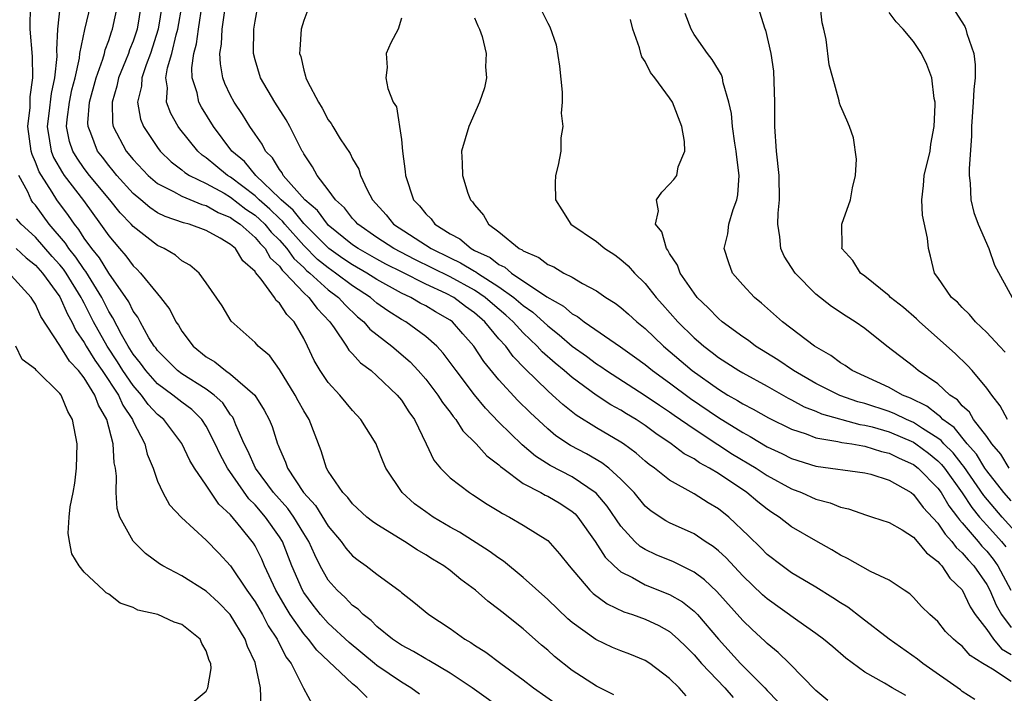
# Model space of a CAD drawing. Units: inches. Extents: x 2577000 to 2580000, y 1518000 to 1521000.
# Drawn here: x 2578074 to 2578154, y 1518561 to 1518616 of the extents above; entities that cross this region are included whole.
import ezdxf

# ---------------------------------------------------------------- set-up
doc = ezdxf.new("R2010")
doc.units = ezdxf.units.IN
doc.header["$MEASUREMENT"] = 0
doc.layers.add('LD25771518_2ft', color=111, linetype='Continuous')

msp = doc.modelspace()

# ---------------------------------------------------------------- linework, layer by layer
at = {"layer": 'LD25771518_2ft'}
for points, elevation in [([(2578113.6, 1518559), (2578110.799, 1518561), (2578109, 1518562.193), (2578107.242, 1518563.242), (2578107, 1518563.366), (2578105.99, 1518563.99), (2578105, 1518564.505), (2578104.269, 1518565), (2578103, 1518566.021), (2578102.511, 1518566.511), (2578101.867, 1518567), (2578101.445, 1518567.445), (2578101, 1518567.758), (2578100.397, 1518568.397), (2578099.726, 1518569), (2578099, 1518569.835), (2578098.349, 1518571), (2578097.892, 1518571.891), (2578097.417, 1518573), (2578097, 1518573.659), (2578096.185, 1518575), (2578095.689, 1518575.689), (2578094.511, 1518577), (2578093.039, 1518579), (2578092.415, 1518580.415), (2578092.112, 1518581), (2578091.431, 1518582.569), (2578091.274, 1518583), (2578091.183, 1518583.182), (2578091, 1518583.389), (2578090.357, 1518584.357), (2578089.642, 1518585), (2578089, 1518585.474), (2578087, 1518586.734), (2578086.64, 1518587), (2578085.828, 1518587.828), (2578085, 1518588.64), (2578084.854, 1518588.854), (2578084.733, 1518589), (2578084.302, 1518589.698), (2578083.574, 1518591), (2578083.38, 1518591.38), (2578083, 1518591.881), (2578082.637, 1518592.637), (2578082.402, 1518593), (2578081, 1518594.987), (2578080.246, 1518596.245), (2578079.614, 1518597), (2578079, 1518597.854), (2578078.555, 1518598.555), (2578078.181, 1518599), (2578077.708, 1518599.708), (2578076.75, 1518601), (2578076.364, 1518601.636), (2578075.476, 1518603), (2578075.303, 1518603.303), (2578075, 1518604.08), (2578074.716, 1518604.717), (2578074.647, 1518605), (2578074.374, 1518607), (2578074.559, 1518608.559), (2578074.549, 1518609.451), (2578074.788, 1518611), (2578074.755, 1518612.755), (2578074.557, 1518615), (2578074.598, 1518617)], 8710), ([(2578077.026, 1518617), (2578076.791, 1518615), (2578076.711, 1518613.289), (2578076.737, 1518612.737), (2578076.557, 1518611), (2578076.273, 1518609.727), (2578076.085, 1518608.085), (2578075.941, 1518607), (2578076.155, 1518605.845), (2578076.271, 1518605), (2578076.476, 1518604.476), (2578077.208, 1518603.208), (2578077.357, 1518603), (2578078.932, 1518600.932), (2578080.336, 1518599), (2578081, 1518598.043), (2578081.873, 1518597), (2578082.408, 1518596.408), (2578083, 1518595.579), (2578083.314, 1518595.314), (2578083.62, 1518595), (2578085, 1518593.283), (2578085.243, 1518593), (2578086.001, 1518592.001), (2578086.512, 1518591), (2578086.715, 1518590.715), (2578087, 1518590.242), (2578087.936, 1518589), (2578089, 1518588.14), (2578089.709, 1518587.709), (2578090.576, 1518587), (2578091, 1518586.713), (2578092.988, 1518584.989), (2578093.762, 1518583.762), (2578094.153, 1518583), (2578094.406, 1518582.406), (2578094.837, 1518581), (2578094.896, 1518580.896), (2578095, 1518580.606), (2578095.508, 1518579.508), (2578095.662, 1518579), (2578096.967, 1518577), (2578097.948, 1518575.948), (2578099, 1518574.259), (2578100.065, 1518573), (2578100.449, 1518572.449), (2578101, 1518571.813), (2578101.458, 1518571.458), (2578102.121, 1518571), (2578103, 1518570.316), (2578104.912, 1518568.912), (2578105, 1518568.823), (2578106.021, 1518568.021), (2578107.248, 1518567), (2578109, 1518565.85), (2578110.194, 1518565), (2578110.706, 1518564.706), (2578111, 1518564.501), (2578111.927, 1518563.927), (2578113.166, 1518563), (2578115, 1518561.666), (2578115.834, 1518561), (2578118.86, 1518558.86)], 8708), ([(2578122.424, 1518560.424), (2578121, 1518561.13), (2578119, 1518562.42), (2578117.568, 1518563.568), (2578117, 1518564.084), (2578116.503, 1518564.503), (2578115, 1518565.829), (2578113.228, 1518567.228), (2578113, 1518567.43), (2578112.092, 1518568.092), (2578111.087, 1518569), (2578109.881, 1518569.881), (2578109, 1518570.603), (2578108.472, 1518571), (2578107.547, 1518571.547), (2578107, 1518571.902), (2578106.302, 1518572.302), (2578105.25, 1518573), (2578103, 1518574.378), (2578102.637, 1518574.637), (2578102.175, 1518575), (2578101, 1518576.07), (2578100.608, 1518576.608), (2578100.198, 1518577), (2578099, 1518578.767), (2578098.866, 1518579), (2578098.428, 1518580.428), (2578097.436, 1518583), (2578097, 1518583.71), (2578096.535, 1518584.535), (2578096.297, 1518585), (2578095, 1518587.086), (2578094.206, 1518588.206), (2578093.264, 1518589), (2578093, 1518589.312), (2578091.043, 1518591.043), (2578090.299, 1518592.299), (2578089, 1518594.196), (2578088.421, 1518595), (2578087.644, 1518595.645), (2578087, 1518596.008), (2578086.473, 1518596.473), (2578085.554, 1518597), (2578085, 1518597.246), (2578083, 1518598.806), (2578082.837, 1518599), (2578081.937, 1518599.937), (2578081.099, 1518601), (2578079.433, 1518603), (2578079, 1518603.57), (2578078.405, 1518604.405), (2578078.053, 1518605), (2578077.79, 1518605.79), (2578077.539, 1518607), (2578077.582, 1518607.582), (2578077.779, 1518609), (2578077.989, 1518610.011), (2578078.238, 1518611), (2578078.598, 1518612.598), (2578078.644, 1518613), (2578079.031, 1518614.969), (2578079.522, 1518617)], 8706), ([(2578128.342, 1518560.342), (2578127.781, 1518561), (2578127, 1518561.772), (2578125.375, 1518563), (2578125, 1518563.24), (2578123.748, 1518563.748), (2578123, 1518564.027), (2578122.315, 1518564.315), (2578120.953, 1518564.953), (2578119, 1518566.343), (2578118.644, 1518566.644), (2578117, 1518568.226), (2578115, 1518570.051), (2578113.382, 1518571.382), (2578113, 1518571.614), (2578112.209, 1518572.209), (2578109.759, 1518573.759), (2578109, 1518574.168), (2578107.6, 1518575), (2578107, 1518575.415), (2578106.085, 1518576.085), (2578105.076, 1518577), (2578103.737, 1518579), (2578103.516, 1518579.516), (2578103, 1518580.833), (2578102.921, 1518581), (2578101.684, 1518583), (2578101, 1518583.721), (2578099.943, 1518585), (2578099, 1518586.015), (2578098.339, 1518587), (2578097.843, 1518587.843), (2578097.314, 1518589), (2578097, 1518589.621), (2578096.215, 1518591), (2578095.597, 1518591.597), (2578095, 1518592.533), (2578094.744, 1518592.744), (2578094.6, 1518593), (2578093.503, 1518594.497), (2578093.044, 1518595.044), (2578093, 1518595.121), (2578092.002, 1518596.002), (2578091.391, 1518597), (2578091, 1518597.339), (2578090.153, 1518597.847), (2578089, 1518598.477), (2578087.6, 1518599), (2578087.12, 1518599.12), (2578085.626, 1518599.626), (2578085, 1518599.942), (2578084.36, 1518600.36), (2578083.632, 1518601), (2578083, 1518601.529), (2578081.666, 1518603), (2578081.373, 1518603.373), (2578081, 1518603.808), (2578080.483, 1518604.483), (2578080.093, 1518605), (2578079.537, 1518606.463), (2578079.309, 1518607), (2578079.3, 1518607.3), (2578079.433, 1518609), (2578079.976, 1518611), (2578080.517, 1518612.517), (2578080.649, 1518613), (2578080.71, 1518613.29), (2578081, 1518614.064), (2578081.227, 1518614.773), (2578081.316, 1518615), (2578081.742, 1518617)], 8704), ([(2578083.663, 1518617), (2578083.331, 1518615), (2578083, 1518613.998), (2578082.718, 1518613.282), (2578082.627, 1518613), (2578082.389, 1518612.388), (2578081.811, 1518611), (2578081.674, 1518610.326), (2578081.271, 1518609), (2578081.32, 1518607.32), (2578081.379, 1518607), (2578082.427, 1518605), (2578083, 1518604.299), (2578084.235, 1518603), (2578085, 1518602.351), (2578086.319, 1518601.681), (2578087, 1518601.288), (2578088.626, 1518600.626), (2578089, 1518600.532), (2578089.972, 1518599.971), (2578091, 1518599.556), (2578091.31, 1518599.31), (2578091.771, 1518599), (2578093, 1518597.906), (2578093.407, 1518597.407), (2578093.83, 1518597), (2578094.253, 1518596.253), (2578095, 1518595.552), (2578095.225, 1518595.225), (2578095.473, 1518595), (2578097, 1518593.367), (2578097.414, 1518593), (2578098.083, 1518592.083), (2578099.127, 1518591), (2578099.482, 1518590.518), (2578100.504, 1518589), (2578100.688, 1518588.688), (2578101, 1518588.375), (2578101.647, 1518587.647), (2578102.526, 1518587), (2578103, 1518586.584), (2578104.656, 1518585), (2578105, 1518584.575), (2578105.616, 1518583.616), (2578106.067, 1518583), (2578107.04, 1518581), (2578107.666, 1518579.666), (2578108.22, 1518579), (2578109, 1518578.206), (2578110.578, 1518577), (2578110.844, 1518576.845), (2578112.045, 1518576.045), (2578113, 1518575.477), (2578113.282, 1518575.282), (2578113.87, 1518575), (2578115, 1518574.341), (2578117, 1518573.063), (2578117.972, 1518571.972), (2578118.752, 1518571), (2578120.467, 1518569), (2578120.735, 1518568.735), (2578121.876, 1518567.876), (2578123.234, 1518567.234), (2578123.968, 1518567), (2578125, 1518566.633), (2578126.106, 1518566.106), (2578127, 1518565.623), (2578127.713, 1518565), (2578128.349, 1518564.349), (2578129, 1518563.711), (2578129.603, 1518563), (2578131.52, 1518561), (2578132.212, 1518560.212)], 8702), ([(2578085.389, 1518617), (2578085.068, 1518615), (2578084.435, 1518613), (2578084.072, 1518612.072), (2578083.714, 1518611), (2578083.682, 1518610.318), (2578083.353, 1518609), (2578083.607, 1518607.607), (2578083.85, 1518607), (2578085, 1518605.275), (2578085.211, 1518605), (2578086.125, 1518604.125), (2578087, 1518603.471), (2578087.249, 1518603.249), (2578087.631, 1518603), (2578089, 1518602.327), (2578090.468, 1518601.532), (2578091, 1518601.224), (2578092.246, 1518600.246), (2578093, 1518599.738), (2578093.393, 1518599.392), (2578093.794, 1518599), (2578094.336, 1518598.336), (2578095, 1518597.697), (2578095.618, 1518597), (2578096.182, 1518596.182), (2578097, 1518595.44), (2578097.217, 1518595.217), (2578097.489, 1518595), (2578099, 1518593.634), (2578099.847, 1518593), (2578100.38, 1518592.38), (2578101.406, 1518591.407), (2578101.917, 1518591), (2578102.406, 1518590.406), (2578104.223, 1518589), (2578105.711, 1518587.712), (2578106.381, 1518587), (2578107, 1518586.289), (2578108, 1518585), (2578108.384, 1518584.384), (2578109, 1518583.591), (2578109.244, 1518583.243), (2578109.459, 1518583), (2578110.051, 1518582.051), (2578111.142, 1518581), (2578112.009, 1518580.01), (2578113, 1518579.27), (2578113.134, 1518579.134), (2578113.313, 1518579), (2578115, 1518577.76), (2578116.448, 1518577), (2578116.796, 1518576.796), (2578117, 1518576.707), (2578118.067, 1518576.068), (2578119, 1518575.464), (2578119.251, 1518575.251), (2578119.475, 1518575), (2578120.89, 1518573), (2578121.719, 1518571.719), (2578122.444, 1518571), (2578123, 1518570.509), (2578123.964, 1518570.035), (2578125, 1518569.449), (2578127, 1518568.646), (2578128.048, 1518568.048), (2578129, 1518567.289), (2578129.152, 1518567.152), (2578129.288, 1518567), (2578131.012, 1518565), (2578132.815, 1518563), (2578134.805, 1518561), (2578135, 1518560.776), (2578135.881, 1518559.881)], 8700), ([(2578139.963, 1518559.963), (2578139, 1518560.783), (2578136.842, 1518563), (2578135.898, 1518563.898), (2578135, 1518564.62), (2578134.811, 1518564.811), (2578133.77, 1518565.77), (2578133, 1518566.512), (2578130.882, 1518568.882), (2578129.856, 1518569.856), (2578129, 1518570.486), (2578127.315, 1518571.315), (2578125.9, 1518571.9), (2578125, 1518572.335), (2578124.591, 1518572.591), (2578124.156, 1518573), (2578123, 1518574.237), (2578121.878, 1518575.878), (2578120.967, 1518576.967), (2578119, 1518578.286), (2578117.215, 1518579.215), (2578115.991, 1518579.992), (2578114.911, 1518580.91), (2578113, 1518582.786), (2578111.91, 1518583.909), (2578111, 1518585.014), (2578109.484, 1518587), (2578109, 1518587.673), (2578108.429, 1518588.429), (2578107.895, 1518589), (2578107, 1518589.801), (2578105.361, 1518591), (2578105, 1518591.196), (2578103.889, 1518591.889), (2578103, 1518592.531), (2578102.738, 1518592.739), (2578102.458, 1518593), (2578101, 1518593.949), (2578099.605, 1518595), (2578099, 1518595.412), (2578098.117, 1518596.117), (2578097, 1518597.259), (2578095.453, 1518599), (2578095.252, 1518599.252), (2578095, 1518599.469), (2578094.226, 1518600.225), (2578093.345, 1518601), (2578093, 1518601.333), (2578091, 1518602.849), (2578090.739, 1518603), (2578089.783, 1518603.783), (2578089, 1518604.451), (2578088.668, 1518604.668), (2578088.296, 1518605), (2578086.826, 1518606.826), (2578086.701, 1518607), (2578086.081, 1518608.081), (2578085.737, 1518609), (2578085.809, 1518610.191), (2578085.691, 1518611), (2578085.82, 1518611.82), (2578086.171, 1518613), (2578086.529, 1518614.529), (2578086.665, 1518615), (2578087.011, 1518617)], 8698), ([(2578146.381, 1518560.381), (2578145.239, 1518561), (2578144.611, 1518561.389), (2578143, 1518562.289), (2578141.436, 1518563.436), (2578140.371, 1518564.37), (2578139.612, 1518565), (2578139, 1518565.449), (2578137.509, 1518566.491), (2578135, 1518568.285), (2578134.624, 1518568.624), (2578133, 1518570.185), (2578131.645, 1518571.645), (2578131, 1518572.241), (2578130.582, 1518572.582), (2578129.922, 1518573), (2578129, 1518573.617), (2578127, 1518574.532), (2578126.693, 1518574.693), (2578125.49, 1518575.49), (2578125, 1518575.901), (2578124.078, 1518577), (2578123, 1518578.106), (2578122.018, 1518579), (2578121.447, 1518579.447), (2578120.169, 1518580.169), (2578118.857, 1518580.857), (2578117.668, 1518581.668), (2578117, 1518582.233), (2578115.556, 1518583.556), (2578114.556, 1518584.556), (2578113, 1518586.253), (2578111.761, 1518587.761), (2578110.953, 1518589), (2578110.027, 1518590.027), (2578109.193, 1518591), (2578109, 1518591.142), (2578107.809, 1518591.809), (2578107, 1518592.303), (2578106.542, 1518592.542), (2578105.765, 1518593), (2578105, 1518593.351), (2578103, 1518594.462), (2578102.166, 1518595), (2578101, 1518595.66), (2578100.198, 1518596.198), (2578099.046, 1518597), (2578097, 1518599.054), (2578096.139, 1518600.139), (2578095.135, 1518601), (2578095, 1518601.148), (2578093.065, 1518603), (2578092.128, 1518604.128), (2578091.104, 1518605), (2578089.589, 1518607), (2578088.6, 1518608.6), (2578088.387, 1518609), (2578088.241, 1518609.759), (2578087.851, 1518611), (2578087.822, 1518611.821), (2578087.993, 1518613), (2578088.201, 1518613.799), (2578088.351, 1518615), (2578088.676, 1518617)], 8696), ([(2578155, 1518561.514), (2578153.466, 1518562.534), (2578153, 1518562.79), (2578152.695, 1518563), (2578151.655, 1518563.655), (2578151, 1518564.413), (2578150.66, 1518564.66), (2578150.266, 1518565), (2578149.627, 1518565.627), (2578149, 1518566.426), (2578148.332, 1518567), (2578147.663, 1518567.663), (2578147, 1518568.406), (2578146.704, 1518568.704), (2578146.231, 1518569), (2578145, 1518569.813), (2578143.475, 1518570.525), (2578141.597, 1518571.597), (2578141, 1518571.866), (2578140.307, 1518572.307), (2578139, 1518573.041), (2578137, 1518574.208), (2578135.981, 1518575), (2578135.38, 1518575.38), (2578135, 1518575.642), (2578134.243, 1518576.243), (2578133.344, 1518577), (2578131, 1518578.557), (2578130.281, 1518579), (2578129.447, 1518579.447), (2578129, 1518579.765), (2578128.192, 1518580.192), (2578127.138, 1518581), (2578125.858, 1518581.858), (2578125, 1518582.501), (2578124.246, 1518583), (2578123.46, 1518583.46), (2578123, 1518583.751), (2578122.188, 1518584.188), (2578120.981, 1518584.981), (2578119, 1518586.428), (2578118.343, 1518587), (2578117.604, 1518587.604), (2578116.547, 1518588.547), (2578116.144, 1518589), (2578115, 1518590.094), (2578114.176, 1518591), (2578113.557, 1518591.557), (2578112.474, 1518592.474), (2578111.879, 1518593), (2578111, 1518593.59), (2578109, 1518594.689), (2578106.105, 1518596.105), (2578104.394, 1518597), (2578103, 1518597.912), (2578101.417, 1518599), (2578101.23, 1518599.23), (2578101, 1518599.468), (2578100.338, 1518600.338), (2578099.596, 1518601), (2578099, 1518601.829), (2578098.086, 1518603), (2578097.713, 1518603.713), (2578097, 1518604.783), (2578096.929, 1518604.929), (2578096.871, 1518605), (2578095.858, 1518607), (2578095.55, 1518607.55), (2578094.613, 1518609), (2578093.441, 1518611), (2578093, 1518612.484), (2578092.87, 1518613), (2578092.902, 1518615), (2578093, 1518615.653), (2578093.266, 1518617)], 8692), ([(2578097.504, 1518617), (2578097, 1518615.703), (2578096.781, 1518615), (2578096.668, 1518613.332), (2578096.658, 1518613), (2578096.745, 1518612.745), (2578097, 1518611.617), (2578097.144, 1518611.144), (2578097.164, 1518611), (2578097.296, 1518610.704), (2578098.204, 1518609), (2578098.517, 1518608.518), (2578099, 1518607.569), (2578099.246, 1518607.246), (2578099.379, 1518607), (2578099.989, 1518606.011), (2578100.788, 1518604.788), (2578101, 1518604.351), (2578101.513, 1518603.513), (2578101.658, 1518603), (2578102.188, 1518601.812), (2578102.627, 1518601), (2578103.757, 1518599.757), (2578104.365, 1518599), (2578107.451, 1518597), (2578109, 1518596.238), (2578109.846, 1518595.845), (2578111, 1518595.149), (2578111.102, 1518595.102), (2578111.234, 1518595), (2578113, 1518593.876), (2578114.226, 1518593), (2578115, 1518592.328), (2578115.786, 1518591.786), (2578117, 1518590.659), (2578117.938, 1518589.938), (2578119, 1518589.006), (2578120.179, 1518588.179), (2578121, 1518587.56), (2578121.345, 1518587.345), (2578121.829, 1518587), (2578125, 1518584.967), (2578126.167, 1518584.167), (2578127, 1518583.624), (2578127.359, 1518583.359), (2578129, 1518582.221), (2578130.948, 1518580.948), (2578132.164, 1518580.164), (2578134.102, 1518579), (2578135, 1518578.404), (2578137, 1518577.306), (2578137.814, 1518577), (2578139, 1518576.456), (2578140.159, 1518576.159), (2578141, 1518575.795), (2578141.668, 1518575.668), (2578143.144, 1518575.144), (2578143.637, 1518575), (2578145, 1518574.555), (2578146.058, 1518573.942), (2578147, 1518573.343), (2578147.309, 1518573), (2578148.053, 1518572.054), (2578149, 1518571.36), (2578149.151, 1518571.151), (2578149.323, 1518571), (2578149.991, 1518569.991), (2578151, 1518569.021), (2578151.649, 1518567.649), (2578152.063, 1518567), (2578153, 1518565.776), (2578153.546, 1518565), (2578154.205, 1518564.205), (2578155, 1518563.735)], 8690), ([(2578154.706, 1518583), (2578154.117, 1518584.117), (2578153.409, 1518585), (2578153, 1518585.564), (2578151.807, 1518587), (2578151.427, 1518587.428), (2578150.409, 1518588.409), (2578147.504, 1518591), (2578147.247, 1518591.247), (2578146.166, 1518592.166), (2578145.126, 1518593), (2578145, 1518593.131), (2578143, 1518594.737), (2578142.639, 1518595), (2578142.027, 1518596.027), (2578141.131, 1518597), (2578141.14, 1518597.14), (2578141.117, 1518599), (2578141.834, 1518601), (2578142.006, 1518601.994), (2578142.251, 1518603), (2578142.33, 1518604.33), (2578142.075, 1518606.075), (2578141.749, 1518607), (2578141.535, 1518607.535), (2578141, 1518608.717), (2578140.929, 1518608.929), (2578140.899, 1518609.101), (2578140.389, 1518611), (2578140.077, 1518612.077), (2578139.848, 1518614.152), (2578139.641, 1518615), (2578139.498, 1518615.498), (2578139.356, 1518617)], 8676), ([(2578152.031, 1518560.031), (2578151, 1518560.707), (2578150.843, 1518560.843), (2578147.761, 1518563), (2578147.337, 1518563.337), (2578144.993, 1518564.993), (2578142.724, 1518566.724), (2578141.607, 1518567.607), (2578141, 1518567.979), (2578140.389, 1518568.389), (2578139, 1518569.252), (2578137, 1518570.438), (2578136.215, 1518571), (2578135, 1518571.941), (2578134.479, 1518572.479), (2578133.47, 1518573.47), (2578131.847, 1518575), (2578131, 1518575.671), (2578130.165, 1518576.165), (2578129, 1518576.912), (2578127, 1518578.013), (2578125.76, 1518579), (2578125.312, 1518579.312), (2578125, 1518579.57), (2578124.245, 1518580.245), (2578123.221, 1518581), (2578123, 1518581.148), (2578121, 1518582.306), (2578119.341, 1518583.341), (2578118.229, 1518584.229), (2578117.405, 1518585), (2578117, 1518585.349), (2578115.145, 1518587.145), (2578114.162, 1518588.162), (2578113.554, 1518589), (2578113, 1518589.616), (2578111.852, 1518591), (2578111, 1518591.739), (2578110.266, 1518592.267), (2578109.305, 1518593), (2578108.67, 1518593.33), (2578107, 1518594.093), (2578105.062, 1518595.062), (2578103.739, 1518595.739), (2578103, 1518596.135), (2578101.458, 1518597), (2578101, 1518597.315), (2578099, 1518598.93), (2578098.931, 1518599), (2578098.126, 1518600.126), (2578097.07, 1518601), (2578095.318, 1518603), (2578095.214, 1518603.214), (2578095, 1518603.477), (2578094.443, 1518604.443), (2578093.858, 1518605), (2578093.575, 1518605.575), (2578093, 1518606.37), (2578092.576, 1518607), (2578091.98, 1518607.98), (2578091.293, 1518609), (2578091, 1518609.557), (2578090.534, 1518610.533), (2578090.363, 1518611), (2578090.154, 1518612.154), (2578090.123, 1518613), (2578090.253, 1518613.747), (2578090.314, 1518615), (2578090.522, 1518616.522)], 8694), ([(2578116.505, 1518616.505), (2578117, 1518615.475), (2578117.179, 1518615.179), (2578117.697, 1518613.697), (2578117.969, 1518611.968), (2578118.189, 1518609.811), (2578118.189, 1518609), (2578118.105, 1518608.105), (2578118.233, 1518607), (2578118.089, 1518606.089), (2578118.078, 1518605), (2578117.846, 1518603.846), (2578117.653, 1518603), (2578117.605, 1518602.395), (2578117.636, 1518601), (2578118.173, 1518600.173), (2578118.89, 1518599), (2578121, 1518597.591), (2578121.688, 1518597), (2578122.494, 1518596.494), (2578123, 1518596.115), (2578123.594, 1518595.594), (2578124.109, 1518595), (2578125, 1518594.14), (2578125.901, 1518593), (2578126.425, 1518592.426), (2578127.664, 1518591), (2578129, 1518589.685), (2578129.377, 1518589.377), (2578129.797, 1518589), (2578130.49, 1518588.49), (2578131, 1518588.079), (2578132.669, 1518587), (2578133, 1518586.805), (2578135, 1518585.713), (2578136.734, 1518584.734), (2578137, 1518584.603), (2578138.038, 1518584.038), (2578139, 1518583.67), (2578139.465, 1518583.465), (2578142.596, 1518582.596), (2578143, 1518582.539), (2578143.62, 1518582.38), (2578145, 1518581.977), (2578147, 1518581.127), (2578147.19, 1518581), (2578148.222, 1518580.222), (2578149, 1518579.598), (2578149.301, 1518579.301), (2578149.537, 1518579), (2578151, 1518576.983), (2578151.781, 1518575.782), (2578152.424, 1518575), (2578153, 1518574.337), (2578154.215, 1518573), (2578154.565, 1518572.565)], 8684), ([(2578155, 1518576.321), (2578154.413, 1518577), (2578153, 1518578.794), (2578152.859, 1518579), (2578152.159, 1518580.159), (2578151.409, 1518581), (2578150.327, 1518582.327), (2578149.4, 1518583), (2578149.22, 1518583.22), (2578149, 1518583.363), (2578148.084, 1518584.084), (2578146.745, 1518584.745), (2578146.092, 1518585), (2578145, 1518585.616), (2578141.966, 1518587), (2578141.406, 1518587.406), (2578141, 1518587.649), (2578140.23, 1518588.23), (2578138.869, 1518589), (2578136.254, 1518591), (2578134.542, 1518592.542), (2578133.955, 1518593), (2578133, 1518594.036), (2578132.168, 1518595), (2578131.842, 1518595.842), (2578131.483, 1518597), (2578131.775, 1518598.225), (2578131.863, 1518599), (2578132.214, 1518600.214), (2578132.506, 1518601), (2578132.584, 1518601.416), (2578132.699, 1518603), (2578132.508, 1518604.508), (2578132.468, 1518605), (2578132.349, 1518605.651), (2578132.15, 1518607), (2578132.065, 1518608.065), (2578131.868, 1518609), (2578131.399, 1518610.601), (2578131.337, 1518611), (2578131.252, 1518611.252), (2578131, 1518611.645), (2578130.499, 1518612.499), (2578130.099, 1518613), (2578129, 1518614.561), (2578128.752, 1518615), (2578128.266, 1518616.266)], 8680), ([(2578154.853, 1518579), (2578154.161, 1518580.161), (2578153.42, 1518581), (2578153, 1518581.591), (2578151.928, 1518583), (2578151.583, 1518583.583), (2578151, 1518584.113), (2578150.601, 1518584.601), (2578149.988, 1518585), (2578149, 1518585.913), (2578147.393, 1518587), (2578147, 1518587.329), (2578144.816, 1518589), (2578143, 1518590.439), (2578142.215, 1518591), (2578141.467, 1518591.467), (2578140.263, 1518592.263), (2578139, 1518593.279), (2578137.283, 1518595), (2578136.393, 1518596.393), (2578136.108, 1518597), (2578136.026, 1518597.974), (2578135.861, 1518599), (2578135.9, 1518599.9), (2578135.999, 1518601), (2578135.973, 1518603), (2578135.756, 1518605), (2578135.627, 1518607), (2578135.625, 1518609), (2578135.539, 1518611.539), (2578135.33, 1518613), (2578134.9, 1518614.9), (2578134.843, 1518615), (2578134.391, 1518616.391)], 8678), ([(2578154.515, 1518588.515), (2578154.057, 1518589), (2578153, 1518590.112), (2578152.079, 1518591), (2578151.598, 1518591.598), (2578151, 1518592.164), (2578150.599, 1518592.599), (2578150.122, 1518593), (2578149, 1518594.623), (2578148.717, 1518595), (2578148.391, 1518596.391), (2578148.224, 1518597), (2578148.153, 1518597.847), (2578147.746, 1518599.746), (2578147.672, 1518601), (2578147.823, 1518602.177), (2578147.877, 1518603), (2578148.353, 1518605), (2578148.43, 1518605.57), (2578148.686, 1518607), (2578148.773, 1518608.773), (2578148.765, 1518609), (2578148.701, 1518609.299), (2578148.515, 1518611), (2578148.102, 1518612.102), (2578147.667, 1518613), (2578147, 1518613.964), (2578146.152, 1518615), (2578145.584, 1518615.584), (2578145, 1518616.366)], 8674), ([(2578150.428, 1518616.428), (2578151.199, 1518615.199), (2578151.279, 1518615), (2578151.375, 1518614.625), (2578151.95, 1518613), (2578152.059, 1518612.059), (2578152.054, 1518611), (2578151.95, 1518610.05), (2578151.901, 1518609), (2578151.761, 1518607), (2578151.761, 1518606.239), (2578151.553, 1518603.553), (2578151.568, 1518603), (2578151.635, 1518602.365), (2578151.692, 1518601), (2578151.96, 1518599.96), (2578152.289, 1518599), (2578153.18, 1518597), (2578153.646, 1518595.646), (2578155.088, 1518593)], 8672), ([(2578105, 1518615.887), (2578104.742, 1518615), (2578104.137, 1518613.863), (2578103.762, 1518613), (2578103.839, 1518611.839), (2578103.713, 1518611), (2578103.881, 1518610.119), (2578104.337, 1518609), (2578104.61, 1518608.61), (2578105, 1518605.944), (2578105.098, 1518605), (2578105.314, 1518603.314), (2578105.331, 1518603), (2578105.997, 1518601), (2578106.496, 1518600.497), (2578107, 1518599.852), (2578107.441, 1518599.441), (2578107.756, 1518599), (2578109, 1518598.222), (2578109.793, 1518597.793), (2578110.713, 1518597), (2578111, 1518596.854), (2578112.269, 1518596.27), (2578113, 1518595.706), (2578113.483, 1518595.483), (2578114.042, 1518595), (2578116.941, 1518593.059), (2578118.289, 1518592.289), (2578119, 1518591.659), (2578119.431, 1518591.43), (2578119.979, 1518591), (2578122.96, 1518588.96), (2578124.126, 1518588.126), (2578125, 1518587.488), (2578125.593, 1518587), (2578127, 1518586.003), (2578128.714, 1518584.714), (2578131, 1518583.145), (2578133, 1518581.918), (2578133.605, 1518581.605), (2578135, 1518580.761), (2578136.2, 1518580.2), (2578137, 1518579.788), (2578139, 1518579.165), (2578143, 1518578.632), (2578143.499, 1518578.501), (2578145, 1518578.031), (2578146.794, 1518577), (2578147, 1518576.856), (2578147.788, 1518575.788), (2578149, 1518574.49), (2578149.583, 1518573.583), (2578150.151, 1518573), (2578150.507, 1518572.507), (2578151, 1518572.076), (2578151.479, 1518571.479), (2578151.938, 1518571), (2578153, 1518569.456), (2578153.247, 1518569), (2578153.776, 1518567.776), (2578154.204, 1518567), (2578155, 1518565.956)], 8688), ([(2578111, 1518615.908), (2578111.265, 1518615.265), (2578111.401, 1518615), (2578111.614, 1518614.386), (2578111.954, 1518613), (2578111.896, 1518611.896), (2578111.986, 1518611), (2578111.814, 1518610.186), (2578111.405, 1518609), (2578110.528, 1518607), (2578109.932, 1518605), (2578109.996, 1518603.996), (2578110.002, 1518603), (2578110.464, 1518601.536), (2578110.677, 1518601), (2578110.842, 1518600.842), (2578111, 1518600.587), (2578111.74, 1518599.74), (2578112.146, 1518599), (2578113, 1518598.386), (2578114.672, 1518597), (2578114.896, 1518596.896), (2578115, 1518596.807), (2578116.262, 1518596.262), (2578117, 1518595.699), (2578117.499, 1518595.499), (2578118.319, 1518595), (2578119, 1518594.65), (2578119.857, 1518594.143), (2578121, 1518593.542), (2578121.778, 1518593), (2578122.529, 1518592.529), (2578123, 1518592.177), (2578123.629, 1518591.629), (2578124.317, 1518591), (2578125, 1518590.452), (2578126.501, 1518589), (2578128.855, 1518587), (2578131, 1518585.47), (2578131.779, 1518585), (2578132.563, 1518584.563), (2578133, 1518584.279), (2578133.845, 1518583.845), (2578135.119, 1518583.119), (2578137, 1518582.193), (2578138.185, 1518581.815), (2578139, 1518581.5), (2578140.798, 1518581.202), (2578141.115, 1518581.115), (2578141.938, 1518581), (2578142.833, 1518580.833), (2578143, 1518580.818), (2578144.381, 1518580.381), (2578145, 1518580.247), (2578145.827, 1518579.827), (2578147, 1518579.307), (2578147.393, 1518579), (2578149, 1518577.36), (2578149.26, 1518577), (2578149.904, 1518575.904), (2578150.614, 1518575), (2578150.765, 1518574.765), (2578151, 1518574.524), (2578152.296, 1518573), (2578152.609, 1518572.609), (2578153, 1518572.201), (2578153.536, 1518571.536), (2578153.927, 1518571), (2578154.992, 1518569)], 8686), ([(2578156.077, 1518573), (2578154.263, 1518575), (2578152.757, 1518576.757), (2578151.139, 1518579.139), (2578151, 1518579.296), (2578150.251, 1518580.251), (2578149.493, 1518581), (2578149.272, 1518581.272), (2578149, 1518581.469), (2578147.736, 1518582.264), (2578147, 1518582.756), (2578146.417, 1518583), (2578145.466, 1518583.466), (2578145, 1518583.647), (2578143, 1518584.298), (2578142.442, 1518584.442), (2578140.959, 1518584.959), (2578139, 1518585.954), (2578137.148, 1518587), (2578135.876, 1518587.876), (2578134.046, 1518589), (2578133.457, 1518589.457), (2578133, 1518589.768), (2578131.315, 1518591), (2578131, 1518591.271), (2578130.154, 1518592.154), (2578129.267, 1518593), (2578129, 1518593.352), (2578127.871, 1518595), (2578127.651, 1518595.651), (2578127, 1518596.601), (2578126.861, 1518596.861), (2578126.737, 1518597), (2578126.37, 1518598.37), (2578125.846, 1518599), (2578126.096, 1518600.096), (2578125.914, 1518601), (2578126.363, 1518601.637), (2578127, 1518602.272), (2578127.345, 1518602.655), (2578127.584, 1518603), (2578127.699, 1518603.699), (2578128.242, 1518605), (2578128.222, 1518605.779), (2578127.996, 1518607), (2578127.223, 1518609), (2578127, 1518609.361), (2578125.776, 1518611), (2578125.427, 1518611.426), (2578125, 1518612.348), (2578124.72, 1518612.72), (2578124.636, 1518613), (2578124.533, 1518613.467), (2578123.991, 1518615), (2578123.792, 1518615.792)], 8682), ([(2578106.481, 1518560.481), (2578105.769, 1518561), (2578105, 1518561.469), (2578103, 1518562.826), (2578102.784, 1518563), (2578100.711, 1518564.711), (2578099, 1518566.312), (2578098.381, 1518567), (2578097.772, 1518567.772), (2578097, 1518568.818), (2578096.89, 1518569), (2578096.029, 1518571), (2578095.24, 1518573), (2578095, 1518573.387), (2578093.868, 1518575), (2578093, 1518575.995), (2578092.489, 1518576.489), (2578090.731, 1518579), (2578090.127, 1518580.127), (2578089.733, 1518581), (2578089, 1518582.459), (2578088.649, 1518583), (2578087.807, 1518583.807), (2578087, 1518584.401), (2578086.263, 1518585), (2578085, 1518585.924), (2578084.033, 1518587), (2578083.613, 1518587.614), (2578083, 1518588.354), (2578082.591, 1518589), (2578082.047, 1518589.953), (2578081.337, 1518591.337), (2578081, 1518591.858), (2578080.425, 1518593), (2578079.129, 1518595.129), (2578079, 1518595.283), (2578078.301, 1518596.301), (2578077.73, 1518597), (2578077.446, 1518597.446), (2578076.127, 1518599), (2578075, 1518600.551), (2578074.787, 1518600.787), (2578074.638, 1518601), (2578074.356, 1518601.644), (2578073.618, 1518603)], 8712), ([(2578102.208, 1518560.208), (2578101.413, 1518561), (2578101, 1518561.326), (2578098.076, 1518564.076), (2578097.385, 1518565), (2578097, 1518565.43), (2578095.89, 1518567), (2578095.545, 1518567.545), (2578094.713, 1518569), (2578093.779, 1518571), (2578093.544, 1518571.544), (2578093, 1518572.648), (2578092.868, 1518572.868), (2578092.777, 1518573), (2578091.874, 1518574.126), (2578091, 1518575.185), (2578090.043, 1518576.044), (2578089, 1518577.622), (2578088.032, 1518579), (2578087.642, 1518579.641), (2578087, 1518581.035), (2578085.507, 1518583), (2578085, 1518583.41), (2578084.234, 1518584.234), (2578083.692, 1518585), (2578083, 1518585.773), (2578082.164, 1518587), (2578081.726, 1518587.726), (2578080.861, 1518589), (2578079.761, 1518591), (2578079, 1518592.516), (2578078.824, 1518592.824), (2578078.75, 1518593), (2578077.513, 1518595), (2578077.304, 1518595.304), (2578077, 1518595.676), (2578076.363, 1518596.363), (2578075, 1518597.952), (2578073.822, 1518599), (2578073.432, 1518599.432)], 8714), ([(2578073.421, 1518597), (2578074.235, 1518596.236), (2578075, 1518595.644), (2578075.572, 1518595), (2578077, 1518593.049), (2578077.614, 1518591.614), (2578077.964, 1518591), (2578078.3, 1518590.3), (2578079, 1518589.3), (2578079.163, 1518589), (2578079.861, 1518587.862), (2578080.469, 1518587), (2578081.796, 1518585), (2578082.157, 1518584.157), (2578082.938, 1518583), (2578083, 1518582.84), (2578083.956, 1518581), (2578084.155, 1518580.155), (2578084.644, 1518579), (2578085, 1518577.931), (2578085.426, 1518577), (2578085.987, 1518575.988), (2578086.964, 1518574.964), (2578089, 1518573.102), (2578090.035, 1518572.035), (2578091, 1518570.998), (2578092.33, 1518569), (2578093, 1518568.051), (2578093.609, 1518567), (2578094.085, 1518566.085), (2578094.809, 1518565), (2578094.861, 1518564.861), (2578095, 1518564.608), (2578095.529, 1518563.53), (2578095.952, 1518563), (2578096.982, 1518560.982), (2578097.673, 1518559.673)], 8716), ([(2578093.501, 1518559.501), (2578093.437, 1518561), (2578093.051, 1518562.949), (2578093, 1518563.086), (2578092.388, 1518564.388), (2578092.183, 1518565), (2578090.959, 1518567), (2578089.994, 1518567.994), (2578089, 1518568.924), (2578087, 1518570.172), (2578085.448, 1518571), (2578085.174, 1518571.174), (2578084.021, 1518572.021), (2578083, 1518573.009), (2578081.913, 1518575), (2578081.699, 1518575.699), (2578081.612, 1518577), (2578081.638, 1518578.362), (2578081.553, 1518579), (2578081.442, 1518579.442), (2578081.353, 1518581), (2578080.84, 1518583), (2578080.156, 1518584.156), (2578079.872, 1518585), (2578079, 1518586.401), (2578078.521, 1518587), (2578077.779, 1518587.779), (2578077, 1518589.046), (2578075.443, 1518591.443), (2578075, 1518592.439), (2578074.767, 1518592.767), (2578074.632, 1518593), (2578073, 1518594.796)], 8718), ([(2578087, 1518559.067), (2578089, 1518560.734), (2578089.122, 1518561), (2578089.414, 1518562.586), (2578089.37, 1518563), (2578089.244, 1518563.244), (2578089, 1518564.039), (2578088.63, 1518564.63), (2578088.513, 1518565), (2578087, 1518566.192), (2578086.378, 1518566.378), (2578085.026, 1518567), (2578083.377, 1518567.377), (2578083, 1518567.586), (2578081.928, 1518567.928), (2578081, 1518568.685), (2578080.783, 1518568.783), (2578080.577, 1518569), (2578079, 1518570.48), (2578078.579, 1518571), (2578077.983, 1518571.983), (2578077.775, 1518573), (2578077.678, 1518573.678), (2578077.751, 1518575), (2578077.837, 1518575.837), (2578078.077, 1518577), (2578078.219, 1518577.781), (2578078.364, 1518579), (2578078.414, 1518581), (2578078.044, 1518583), (2578077.64, 1518583.64), (2578077.091, 1518585), (2578077, 1518585.122), (2578075.04, 1518587.04), (2578075, 1518587.106), (2578073.905, 1518587.905), (2578073.392, 1518589)], 8720)]:
    msp.add_lwpolyline(points, dxfattribs=dict(at, elevation=elevation))

doc.saveas('drawing.dxf')
